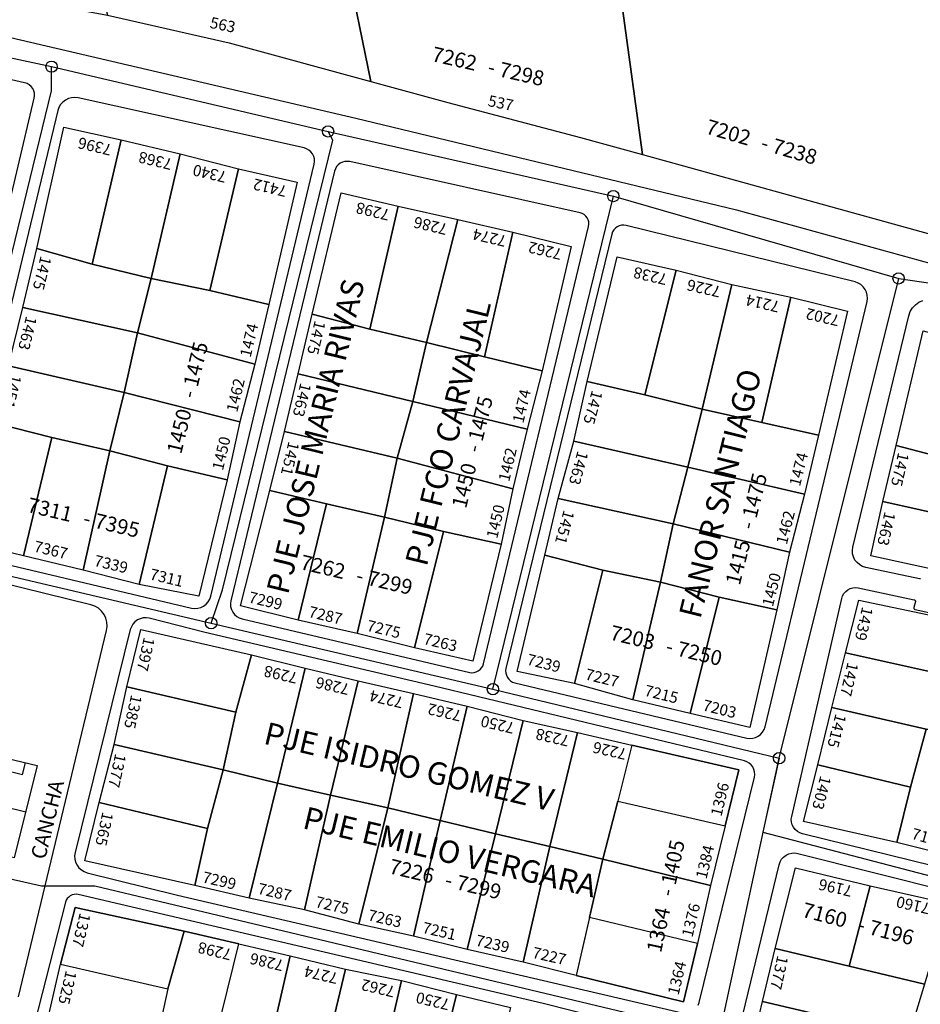
# Model space of a CAD drawing. Extents: x 333700 to 345400, y 6299800 to 6307551.
# Drawn here: x 337916 to 338037, y 6302545 to 6302677 of the extents above; entities that cross this region are included whole.
import ezdxf

# ---------------------------------------------------------------- set-up
doc = ezdxf.new("R2010")
doc.units = 0
doc.header["$MEASUREMENT"] = 0
doc.layers.get('0').update_dxf_attribs({"linetype": 'CONTINUOUS'})
for name, color, linetype in [('1010', 7, 'CONTINUOUS'), ('1400', 7, 'CONTINUOUS'), ('1500', 7, 'CONTINUOUS'), ('2000', 7, 'CONTINUOUS'), ('2510', 7, 'CONTINUOUS'), ('LIMITE_PREDIAL', 7, 'CONTINUOUS')]:
    doc.layers.add(name, color=color, linetype=linetype)

msp = doc.modelspace()

# ---------------------------------------------------------------- linework, layer by layer
at = {"color": 10}
for points in [[(337810.27, 6302694.04), (337920.43, 6302670.39)], [(337911.01, 6302628.79), (337920.43, 6302667.15), (337920.43, 6302670.39)], [(337920.43, 6302670.39), (337957.48, 6302661.72)], [(337941.81, 6302595.79), (337943.31, 6302600.26), (337958.13, 6302660.55), (337957.48, 6302661.72)], [(337957.48, 6302661.72), (337995.71, 6302653.05)], [(337979.57, 6302586.94), (337995.71, 6302653.05)], [(337995.71, 6302653.05), (338033.94, 6302642.01)], [(338017.92, 6302577.69), (338033.94, 6302642.01)], [(338033.94, 6302642.01), (338044.59, 6302640.43), (338195.94, 6302595.11)], [(337911.01, 6302628.79), (337905.03, 6302604.44), (337941.81, 6302595.79)], [(337941.81, 6302595.79), (337979.57, 6302586.94)], [(337979.57, 6302586.94), (338017.92, 6302577.69)], [(338009.94, 6302540.62), (338017.92, 6302577.69)], [(338017.92, 6302577.69), (338015.75, 6302567.78), (338039.51, 6302561.57)], [(337895.91, 6302566.88), (337899.88, 6302564.93), (337919.08, 6302560.59), (337926.2, 6302560.59), (338009.94, 6302540.62)]]:
    msp.add_lwpolyline(points, dxfattribs=at)
at = {"color": 3}
for points in [[(337909.26, 6302565.86), (337912.29, 6302578.21), (337918.47, 6302576.7), (337915.43, 6302564.34), (337909.26, 6302565.86)], [(337913.84, 6302577.83), (337913.46, 6302576.29), (337916.54, 6302575.53), (337916.92, 6302577.08)], [(337910.78, 6302572.04), (337916.95, 6302570.52)]]:
    msp.add_lwpolyline(points, dxfattribs=at)
at = {"layer": '1400', "color": 2}
for points in [[(338040.7, 6302791.1), (337990.9, 6302782.2), (337964.5, 6302779), (337938.9, 6302777), (337928.4, 6302777.1), (337900.4, 6302783.3), (337863.6, 6302790.4), (337848.2, 6302794.7), (337815.6, 6302799.9), (337846.5, 6302692.5), (337927.9, 6302677.3), (337944.2, 6302673.6), (337963.2, 6302668.4), (337973.5, 6302665.6), (337991.3, 6302660.9), (337999.6, 6302658.6), (338055, 6302643.3)], [(337916.65, 6302604.8), (337909.25, 6302606.6), (337912.85, 6302622.6), (337914.65, 6302630.3), (337916.55, 6302638.1), (337918.45, 6302646), (337922.05, 6302662.3), (337929.75, 6302660.6), (337937.65, 6302658.7), (337945.45, 6302656.7), (337953.35, 6302654.9), (337949.55, 6302638.5), (337947.65, 6302630.5), (337945.65, 6302622.8), (337943.95, 6302615), (337940.15, 6302599.4), (337932.15, 6302601), (337924.65, 6302602.9), (337916.65, 6302604.8)], [(337953.45, 6302596.2), (337945.75, 6302598.1), (337949.65, 6302613.6), (337951.65, 6302621.5), (337953.45, 6302629.2), (337955.35, 6302637.2), (337959.25, 6302653.5), (337966.85, 6302651.7), (337974.85, 6302649.9), (337982.25, 6302648.2), (337990.05, 6302646.3), (337986.15, 6302629.6), (337984.15, 6302621.8), (337982.25, 6302613.8), (337980.65, 6302606.4), (337976.85, 6302590.7), (337969.05, 6302592.5), (337961.35, 6302594.4), (337953.45, 6302596.2)], [(338014, 6302581.8), (338006, 6302583.7), (337998.3, 6302585.5), (337990.5, 6302587.7), (337982.8, 6302589.3), (337986.5, 6302604.9), (337988.3, 6302612.5), (337990.4, 6302620.2), (337992.2, 6302628.2), (337996.2, 6302644.9), (338004.1, 6302643.1), (338011.6, 6302641.2), (338019.5, 6302639.5), (338027.1, 6302637.6), (338023.2, 6302621), (338021.3, 6302613.1), (338019.3, 6302605.3), (338017.6, 6302597.6), (338014, 6302581.8)], [(338044.79, 6302601.64), (338030.2, 6302604.8), (338031.8, 6302612.1), (338033.6, 6302619.6), (338037.2, 6302635)], [(338042.4, 6302564.2), (338033.7, 6302566.4), (338021.2, 6302569.2), (338023.1, 6302576.8), (338025, 6302584.5), (338026.8, 6302591.8), (338028.6, 6302598.9), (338043.3, 6302595.8)], [(338007, 6302552.85), (338005.1, 6302545.05), (337990.7, 6302548.55), (337983.6, 6302550.35), (337976.1, 6302552.05), (337968.9, 6302553.85), (337961.6, 6302555.45), (337954.3, 6302557.35), (337946.9, 6302558.95), (337939.6, 6302560.65), (337924.9, 6302563.95), (337926.8, 6302571.75), (337928.8, 6302579.55), (337930.5, 6302587.25), (337932.4, 6302594.95), (337947.2, 6302591.55), (337954.4, 6302589.75), (337961.5, 6302588.05), (337968.9, 6302586.35), (337976.1, 6302584.65), (337983.6, 6302582.75), (337990.9, 6302581.15), (337998.2, 6302579.45), (338012.5, 6302576.15), (338010.7, 6302568.65), (338008.7, 6302560.65), (338007, 6302552.85)], [(338038.5, 6302478.1), (338031.7, 6302482.8), (338025.6, 6302487.6), (338018.9, 6302492.2), (338012.4, 6302497.2), (338005.4, 6302501.9), (338007.3, 6302511.3), (338009.1, 6302517.8), (338010.9, 6302524.9), (338012.3, 6302531.6), (338014.1, 6302538.3), (338015.7, 6302545.1), (338017.4, 6302552.2), (338020.1, 6302563), (338030.1, 6302560.6), (338040.6, 6302558.2)], [(337919.9, 6302542.7), (337921.6, 6302550.1), (337923.6, 6302557.7), (337938.2, 6302554.5), (337945.5, 6302552.8), (337952.4, 6302551.2), (337959.8, 6302549.4), (337967.3, 6302547.9), (337974.7, 6302546)], [(337974.7, 6302546), (337981.9, 6302544.3)]]:
    msp.add_lwpolyline(points, dxfattribs=at)
at = {"layer": '1500'}
for centre in [(337920.42, 6302670.39), (337957.47, 6302661.72), (337995.7, 6302653.05), (338033.93, 6302642.01), (337941.81, 6302595.8), (337979.57, 6302586.95), (338017.92, 6302577.7)]:
    msp.add_circle(centre, 0.759, dxfattribs=at)
at = {"layer": '2000', "color": 1}
for points in [[(337876.1, 6302682.8), (337910.1, 6302675.4), (337961.2, 6302663.5), (338012.2, 6302651.2), (338066.6, 6302636.2)], [(337910.2, 6302632.75), (337918.1, 6302666.15), (337918.15, 6302666.49), (337918.12, 6302666.82), (337918.04, 6302667.15), (337917.89, 6302667.46), (337917.68, 6302667.72), (337917.43, 6302667.95), (337917.13, 6302668.12), (337916.81, 6302668.22), (337879.3, 6302676.85)], [(337955.62, 6302657.3), (337955.67, 6302657.66), (337955.65, 6302658.02), (337955.56, 6302658.37), (337955.4, 6302658.69), (337955.18, 6302658.97), (337954.9, 6302659.21), (337954.59, 6302659.39), (337954.25, 6302659.5), (337923.99, 6302666.21), (337923.55, 6302666.27), (337923.1, 6302666.23), (337922.67, 6302666.12), (337922.27, 6302665.92), (337921.92, 6302665.64), (337921.62, 6302665.31), (337921.4, 6302664.92), (337921.25, 6302664.5), (337907.45, 6302607.28)], [(337908.85, 6302605), (337939.18, 6302597.82), (337939.6, 6302597.77), (337940.01, 6302597.79), (337940.42, 6302597.9), (337940.79, 6302598.08), (337941.13, 6302598.33), (337941.4, 6302598.65), (337941.61, 6302599.01), (337941.75, 6302599.4), (337955.62, 6302657.3)], [(337944.45, 6302598.8), (337944.4, 6302598.41), (337944.42, 6302598.01), (337944.52, 6302597.63), (337944.69, 6302597.28), (337944.93, 6302596.96), (337945.23, 6302596.7), (337945.57, 6302596.5), (337945.94, 6302596.37), (337976.45, 6302589.2), (337976.75, 6302589.16), (337977.05, 6302589.18), (337977.33, 6302589.26), (337977.6, 6302589.39), (337977.84, 6302589.57), (337978.04, 6302589.79), (337978.19, 6302590.05), (337978.29, 6302590.33), (337992.39, 6302648.97), (337992.43, 6302649.27), (337992.41, 6302649.57), (337992.34, 6302649.86), (337992.2, 6302650.13), (337992.02, 6302650.36), (337991.79, 6302650.56), (337991.53, 6302650.71), (337991.25, 6302650.8), (337960.37, 6302657.66), (337960.05, 6302657.7), (337959.72, 6302657.68), (337959.4, 6302657.59), (337959.1, 6302657.44), (337958.84, 6302657.24), (337958.62, 6302657), (337958.46, 6302656.71), (337958.35, 6302656.4), (337944.45, 6302598.8)], [(337981.31, 6302589.74), (337981.27, 6302589.43), (337981.29, 6302589.11), (337981.37, 6302588.81), (337981.5, 6302588.52), (337981.69, 6302588.27), (337981.93, 6302588.06), (337982.2, 6302587.9), (337982.5, 6302587.8), (338013.6, 6302580.4), (338013.99, 6302580.35), (338014.39, 6302580.37), (338014.77, 6302580.47), (338015.12, 6302580.64), (338015.44, 6302580.88), (338015.7, 6302581.18), (338015.9, 6302581.52), (338016.03, 6302581.89), (338029.7, 6302638.9), (338029.76, 6302639.32), (338029.73, 6302639.75), (338029.63, 6302640.16), (338029.44, 6302640.54), (338029.19, 6302640.88), (338028.87, 6302641.17), (338028.5, 6302641.39), (338028.1, 6302641.53), (337997.4, 6302649.1), (337997.1, 6302649.14), (337996.79, 6302649.13), (337996.49, 6302649.05), (337996.22, 6302648.92), (337995.97, 6302648.74), (337995.77, 6302648.51), (337995.61, 6302648.24), (337995.51, 6302647.96), (337981.31, 6302589.74)], [(338036.86, 6302601.77), (338036.82, 6302601.75), (338036.79, 6302601.74), (338036.75, 6302601.74), (338036.71, 6302601.74), (338029.53, 6302603.26), (338029.1, 6302603.39), (338028.71, 6302603.61), (338028.36, 6302603.91), (338028.08, 6302604.26), (338027.88, 6302604.67), (338027.77, 6302605.1), (338027.74, 6302605.55), (338027.8, 6302606), (338035.3, 6302637), (338035.49, 6302637.55), (338035.79, 6302638.05), (338036.19, 6302638.48), (338036.66, 6302638.82), (338037.19, 6302639.05)], [(337916, 6302545.7), (337927.8, 6302594.8), (337927.88, 6302595.36), (337927.84, 6302595.92), (337927.7, 6302596.46), (337927.46, 6302596.97), (337927.12, 6302597.41), (337926.7, 6302597.79), (337926.22, 6302598.07), (337925.69, 6302598.26), (337913.3, 6302601.3)], [(338041.54, 6302562.52), (338021.04, 6302567.56), (338020.68, 6302567.69), (338020.36, 6302567.88), (338020.07, 6302568.13), (338019.84, 6302568.44), (338019.67, 6302568.78), (338019.58, 6302569.14), (338019.55, 6302569.52), (338019.6, 6302569.9), (338026.3, 6302599.1), (338026.42, 6302599.45), (338026.6, 6302599.77), (338026.84, 6302600.04), (338027.13, 6302600.27), (338027.45, 6302600.44), (338027.8, 6302600.54), (338028.17, 6302600.57), (338028.53, 6302600.53), (338036.02, 6302598.93), (338036.06, 6302598.92), (338036.09, 6302598.9), (338036.12, 6302598.88), (338036.14, 6302598.85), (338036.15, 6302598.82), (338036.17, 6302598.79), (338036.17, 6302598.75), (338036.17, 6302598.72), (338035.97, 6302597.88), (338035.97, 6302597.83), (338035.97, 6302597.79), (338035.98, 6302597.75), (338036, 6302597.72), (338036.02, 6302597.69), (338036.06, 6302597.66), (338036.09, 6302597.64), (338036.13, 6302597.62)], [(338036.13, 6302597.62), (338040.37, 6302596.71)], [(338007.08, 6302544.6), (338007.2, 6302544.95), (338014.6, 6302575.15), (338014.65, 6302575.5), (338014.63, 6302575.86), (338014.54, 6302576.2), (338014.39, 6302576.52), (338014.17, 6302576.8), (338013.91, 6302577.04), (338013.6, 6302577.22), (338013.27, 6302577.34), (337971.7, 6302587.35), (337941, 6302594.55), (337933.5, 6302596.45), (337933.1, 6302596.51), (337932.69, 6302596.49), (337932.29, 6302596.39), (337931.92, 6302596.22), (337931.59, 6302595.97), (337931.32, 6302595.67), (337931.11, 6302595.32), (337930.97, 6302594.93), (337923.58, 6302565.04), (337923.51, 6302564.61), (337923.54, 6302564.18), (337923.64, 6302563.75), (337923.83, 6302563.36), (337924.09, 6302563.01), (337924.41, 6302562.72), (337924.79, 6302562.5), (337925.2, 6302562.35), (337937.3, 6302559.35), (338004.92, 6302543.55)], [(338053.07, 6302465.06), (338004.5, 6302500.1), (338004.16, 6302500.39), (338003.87, 6302500.72), (338003.63, 6302501.09), (338003.44, 6302501.49), (338003.32, 6302501.92), (338003.26, 6302502.36), (338003.27, 6302502.8), (338003.34, 6302503.24), (338017.9, 6302563.4), (338018.04, 6302563.79), (338018.25, 6302564.14), (338018.52, 6302564.45), (338018.85, 6302564.7), (338019.22, 6302564.88), (338019.62, 6302564.98), (338020.04, 6302565), (338020.44, 6302564.94), (338040.86, 6302559.79)], [(338004.1, 6302540.3), (337986.3, 6302544.8), (337923.99, 6302559.42), (337923.72, 6302559.46), (337923.45, 6302559.44), (337923.18, 6302559.37), (337922.93, 6302559.26), (337922.72, 6302559.09), (337922.53, 6302558.89), (337922.39, 6302558.66), (337922.3, 6302558.4), (337914.43, 6302527.63)]]:
    msp.add_lwpolyline(points, dxfattribs=at)
at = {"layer": 'LIMITE_PREDIAL', "color": 4}
for points in [[(337938.9, 6302777), (337956.4, 6302700.9), (337964.7, 6302697.6), (337995.4, 6302689.3), (337999.6, 6302658.6), (338055, 6302643.3), (338145.4, 6302618.2), (338147.7, 6302633.7), (338164.6, 6302693.1), (338220.2, 6302678.4), (338252.6, 6302670.1), (338258, 6302741.4), (338263.4, 6302802.4)], [(337963.2, 6302668.4), (337959.4, 6302687), (337958.1, 6302692.9), (337956.4, 6302700.9), (337938.9, 6302777), (337928.4, 6302777.1), (337900.4, 6302783.3), (337920.9, 6302704.1), (337927.9, 6302677.3), (337944.2, 6302673.6), (337963.2, 6302668.4)], [(337999.6, 6302658.6), (337995.4, 6302689.3), (337964.7, 6302697.6), (337956.4, 6302700.9), (337958.1, 6302692.9), (337959.4, 6302687), (337963.2, 6302668.4), (337973.5, 6302665.6), (337991.3, 6302660.9), (337999.6, 6302658.6)], [(337922.05, 6302662.3), (337929.75, 6302660.6), (337925.85, 6302643.9), (337918.45, 6302646), (337922.05, 6302662.3)], [(337929.75, 6302660.6), (337937.65, 6302658.7), (337933.75, 6302642), (337925.85, 6302643.9), (337929.75, 6302660.6)], [(337937.65, 6302658.7), (337945.45, 6302656.7), (337941.65, 6302640.4), (337933.75, 6302642), (337937.65, 6302658.7)], [(337945.45, 6302656.7), (337953.35, 6302654.9), (337949.55, 6302638.5), (337941.65, 6302640.4), (337945.45, 6302656.7)], [(337959.25, 6302653.5), (337966.85, 6302651.7), (337963.05, 6302635.2), (337955.35, 6302637.2), (337959.25, 6302653.5)], [(337966.85, 6302651.7), (337974.85, 6302649.9), (337970.65, 6302633.4), (337963.05, 6302635.2), (337966.85, 6302651.7)], [(337974.85, 6302649.9), (337982.25, 6302648.2), (337978.45, 6302631.5), (337970.65, 6302633.4), (337974.85, 6302649.9)], [(337982.25, 6302648.2), (337990.05, 6302646.3), (337986.15, 6302629.6), (337978.45, 6302631.5), (337982.25, 6302648.2)], [(337918.45, 6302646), (337925.85, 6302643.9), (337933.75, 6302642), (337931.95, 6302634.7), (337916.55, 6302638.1), (337918.45, 6302646)], [(337996.2, 6302644.9), (338004.1, 6302643.1), (337999.9, 6302626.4), (337992.2, 6302628.2), (337996.2, 6302644.9)], [(338004.1, 6302643.1), (338011.6, 6302641.2), (338007.6, 6302624.5), (337999.9, 6302626.4), (338004.1, 6302643.1)], [(337933.75, 6302642), (337941.65, 6302640.4), (337949.55, 6302638.5), (337947.65, 6302630.5), (337931.95, 6302634.7), (337933.75, 6302642)], [(338011.6, 6302641.2), (338019.5, 6302639.5), (338015.6, 6302622.7), (338007.6, 6302624.5), (338011.6, 6302641.2)], [(338019.5, 6302639.5), (338027.1, 6302637.6), (338023.2, 6302621), (338015.6, 6302622.7), (338019.5, 6302639.5)], [(337916.55, 6302638.1), (337931.95, 6302634.7), (337930.15, 6302626.7), (337914.65, 6302630.3), (337916.55, 6302638.1)], [(337955.35, 6302637.2), (337963.05, 6302635.2), (337970.65, 6302633.4), (337968.85, 6302625.5), (337953.45, 6302629.2), (337955.35, 6302637.2)], [(337931.95, 6302634.7), (337947.65, 6302630.5), (337945.65, 6302622.8), (337930.15, 6302626.7), (337931.95, 6302634.7)], [(338037.2, 6302635), (338045, 6302632.9), (338041.3, 6302617.6), (338033.6, 6302619.6), (338037.2, 6302635)], [(337970.65, 6302633.4), (337978.45, 6302631.5), (337986.15, 6302629.6), (337984.15, 6302621.8), (337968.85, 6302625.5), (337970.65, 6302633.4)], [(337914.65, 6302630.3), (337930.15, 6302626.7), (337928.25, 6302618.9), (337920.45, 6302620.7), (337912.85, 6302622.6), (337914.65, 6302630.3)], [(338062, 6302630), (338061.9, 6302628.7), (338057.3, 6302613.7), (338052.2, 6302596.5), (338047, 6302579.5), (338042.4, 6302564.2), (338040.6, 6302558.2), (338037.4, 6302547.4), (338035.3, 6302540.5), (338033.2, 6302533.7), (338031.3, 6302527.2), (338029.3, 6302520.8), (338027.2, 6302513.7), (338025.2, 6302506.9), (338024.8, 6302505.7), (338027.3, 6302503.9), (338034.5, 6302499.5), (338040.8, 6302495.2), (338047.4, 6302490.6), (338053.9, 6302486.2), (338055.6, 6302485.1), (338120.2, 6302612.6), (338062, 6302630)], [(337953.45, 6302629.2), (337968.85, 6302625.5), (337966.75, 6302617.9), (337951.65, 6302621.5), (337953.45, 6302629.2)], [(337992.2, 6302628.2), (337999.9, 6302626.4), (338007.6, 6302624.5), (338005.7, 6302616.7), (337990.4, 6302620.2), (337992.2, 6302628.2)], [(337930.15, 6302626.7), (337945.65, 6302622.8), (337943.95, 6302615), (337935.95, 6302616.9), (337928.25, 6302618.9), (337930.15, 6302626.7)], [(337968.85, 6302625.5), (337984.15, 6302621.8), (337982.25, 6302613.8), (337966.75, 6302617.9), (337968.85, 6302625.5)], [(338007.6, 6302624.5), (338015.6, 6302622.7), (338023.2, 6302621), (338021.3, 6302613.1), (338005.7, 6302616.7), (338007.6, 6302624.5)], [(337912.85, 6302622.6), (337920.45, 6302620.7), (337916.65, 6302604.8), (337909.25, 6302606.6), (337912.85, 6302622.6)], [(337951.65, 6302621.5), (337966.75, 6302617.9), (337965.05, 6302610), (337957.25, 6302611.8), (337949.65, 6302613.6), (337951.65, 6302621.5)], [(337920.45, 6302620.7), (337928.25, 6302618.9), (337924.65, 6302602.9), (337916.65, 6302604.8), (337920.45, 6302620.7)], [(337990.4, 6302620.2), (338005.7, 6302616.7), (338003.7, 6302609.1), (337988.3, 6302612.5), (337990.4, 6302620.2)], [(337928.25, 6302618.9), (337935.95, 6302616.9), (337932.15, 6302601), (337924.65, 6302602.9), (337928.25, 6302618.9)], [(338033.6, 6302619.6), (338041.3, 6302617.6), (338048, 6302615.9), (338046.41, 6302608.86), (338031.8, 6302612.1), (338033.6, 6302619.6)], [(337966.75, 6302617.9), (337982.25, 6302613.8), (337980.65, 6302606.4), (337972.95, 6302608.1), (337965.05, 6302610), (337966.75, 6302617.9)], [(337935.95, 6302616.9), (337943.95, 6302615), (337940.15, 6302599.4), (337932.15, 6302601), (337935.95, 6302616.9)], [(338005.7, 6302616.7), (338021.3, 6302613.1), (338019.3, 6302605.3), (338003.7, 6302609.1), (338005.7, 6302616.7)], [(337949.65, 6302613.6), (337957.25, 6302611.8), (337953.45, 6302596.2), (337945.75, 6302598.1), (337949.65, 6302613.6)], [(337988.3, 6302612.5), (338003.7, 6302609.1), (338002, 6302601.3), (337994.3, 6302602.9), (337986.5, 6302604.9), (337988.3, 6302612.5)], [(337957.25, 6302611.8), (337965.05, 6302610), (337961.35, 6302594.4), (337953.45, 6302596.2), (337957.25, 6302611.8)], [(338031.8, 6302612.1), (338046.41, 6302608.86), (338044.79, 6302601.64), (338030.2, 6302604.8), (338031.8, 6302612.1)], [(337965.05, 6302610), (337972.95, 6302608.1), (337969.05, 6302592.5), (337961.35, 6302594.4), (337965.05, 6302610)], [(338003.7, 6302609.1), (338019.3, 6302605.3), (338017.6, 6302597.6), (338009.9, 6302599.3), (338002, 6302601.3), (338003.7, 6302609.1)], [(337972.95, 6302608.1), (337980.65, 6302606.4), (337976.85, 6302590.7), (337969.05, 6302592.5), (337972.95, 6302608.1)], [(337986.5, 6302604.9), (337994.3, 6302602.9), (337990.5, 6302587.7), (337982.8, 6302589.3), (337986.5, 6302604.9)], [(337994.3, 6302602.9), (338002, 6302601.3), (337998.3, 6302585.5), (337990.5, 6302587.7), (337994.3, 6302602.9)], [(338002, 6302601.3), (338009.9, 6302599.3), (338006, 6302583.7), (337998.3, 6302585.5), (338002, 6302601.3)], [(338009.9, 6302599.3), (338017.6, 6302597.6), (338014, 6302581.8), (338006, 6302583.7), (338009.9, 6302599.3)], [(338028.6, 6302598.9), (338043.3, 6302595.8), (338041.3, 6302588.6), (338026.8, 6302591.8), (338028.6, 6302598.9)], [(337932.4, 6302594.95), (337947.2, 6302591.55), (337945.1, 6302583.85), (337930.5, 6302587.25), (337932.4, 6302594.95)], [(337947.2, 6302591.55), (337954.4, 6302589.75), (337950.7, 6302574.35), (337943.4, 6302576.15), (337945.1, 6302583.85), (337947.2, 6302591.55)], [(338026.8, 6302591.8), (338041.3, 6302588.6), (338039.7, 6302581.3), (338037.6, 6302581.6), (338025, 6302584.5), (338026.8, 6302591.8)], [(337954.4, 6302589.75), (337961.5, 6302588.05), (337957.8, 6302572.75), (337950.7, 6302574.35), (337954.4, 6302589.75)], [(337930.5, 6302587.25), (337945.1, 6302583.85), (337943.4, 6302576.15), (337928.8, 6302579.55), (337930.5, 6302587.25)], [(337961.5, 6302588.05), (337968.9, 6302586.35), (337965.5, 6302571.05), (337957.8, 6302572.75), (337961.5, 6302588.05)], [(337968.9, 6302586.35), (337976.1, 6302584.65), (337972.5, 6302569.35), (337965.5, 6302571.05), (337968.9, 6302586.35)], [(337976.1, 6302584.65), (337983.6, 6302582.75), (337979.9, 6302567.55), (337972.5, 6302569.35), (337976.1, 6302584.65)], [(338025, 6302584.5), (338037.6, 6302581.6), (338035.5, 6302573.8), (338023.1, 6302576.8), (338025, 6302584.5)], [(337983.6, 6302582.75), (337990.9, 6302581.15), (337987.2, 6302565.85), (337979.9, 6302567.55), (337983.6, 6302582.75)], [(337990.9, 6302581.15), (337998.2, 6302579.45), (337996.3, 6302571.95), (337994.3, 6302564.15), (337987.2, 6302565.85), (337990.9, 6302581.15)], [(338037.6, 6302581.6), (338039.7, 6302581.3), (338047, 6302579.5), (338042.4, 6302564.2), (338033.7, 6302566.4), (338035.5, 6302573.8), (338037.6, 6302581.6)], [(337928.8, 6302579.55), (337943.4, 6302576.15), (337941.3, 6302568.25), (337926.8, 6302571.75), (337928.8, 6302579.55)], [(337998.2, 6302579.45), (337996.3, 6302571.95), (338010.7, 6302568.65), (338012.5, 6302576.15), (337998.2, 6302579.45)], [(338023.1, 6302576.8), (338035.5, 6302573.8), (338033.7, 6302566.4), (338021.2, 6302569.2), (338023.1, 6302576.8)], [(337943.4, 6302576.15), (337950.7, 6302574.35), (337946.9, 6302558.95), (337939.6, 6302560.65), (337941.3, 6302568.25), (337943.4, 6302576.15)], [(337950.7, 6302574.35), (337957.8, 6302572.75), (337954.3, 6302557.35), (337946.9, 6302558.95), (337950.7, 6302574.35)], [(337957.8, 6302572.75), (337965.5, 6302571.05), (337961.6, 6302555.45), (337954.3, 6302557.35), (337957.8, 6302572.75)], [(337926.8, 6302571.75), (337941.3, 6302568.25), (337939.6, 6302560.65), (337924.9, 6302563.95), (337926.8, 6302571.75)], [(337996.3, 6302571.95), (338010.7, 6302568.65), (338008.7, 6302560.65), (337994.3, 6302564.15), (337996.3, 6302571.95)], [(337965.5, 6302571.05), (337972.5, 6302569.35), (337968.9, 6302553.85), (337961.6, 6302555.45), (337965.5, 6302571.05)], [(337972.5, 6302569.35), (337979.9, 6302567.55), (337976.1, 6302552.05), (337968.9, 6302553.85), (337972.5, 6302569.35)], [(337979.9, 6302567.55), (337987.2, 6302565.85), (337983.6, 6302550.35), (337976.1, 6302552.05), (337979.9, 6302567.55)], [(337987.2, 6302565.85), (337994.3, 6302564.15), (337990.7, 6302548.55), (337983.6, 6302550.35), (337987.2, 6302565.85)], [(337994.3, 6302564.15), (338008.7, 6302560.65), (338007, 6302552.85), (337992.5, 6302556.35), (337994.3, 6302564.15)], [(338020.1, 6302563), (338030.1, 6302560.6), (338027.3, 6302549.8), (338017.4, 6302552.2), (338020.1, 6302563)], [(338030.1, 6302560.6), (338040.6, 6302558.2), (338037.4, 6302547.4), (338027.3, 6302549.8), (338030.1, 6302560.6)], [(337923.6, 6302557.7), (337921.6, 6302550.1), (337936, 6302546.8), (337938.2, 6302554.5), (337923.6, 6302557.7)], [(337992.5, 6302556.35), (337990.7, 6302548.55), (338005.1, 6302545.05), (338007, 6302552.85), (337992.5, 6302556.35)], [(337938.2, 6302554.5), (337936, 6302546.8), (337934.3, 6302539), (337941.7, 6302537.4), (337945.5, 6302552.8), (337938.2, 6302554.5)], [(337945.5, 6302552.8), (337952.4, 6302551.2), (337948.8, 6302535.6), (337941.7, 6302537.4), (337945.5, 6302552.8)], [(338017.4, 6302552.2), (338027.3, 6302549.8), (338037.4, 6302547.4), (338035.3, 6302540.5), (338015.7, 6302545.1), (338017.4, 6302552.2)], [(337921.6, 6302550.1), (337936, 6302546.8), (337934.3, 6302539), (337919.9, 6302542.7), (337921.6, 6302550.1)], [(337952.4, 6302551.2), (337959.8, 6302549.4), (337956.1, 6302533.9), (337948.8, 6302535.6), (337952.4, 6302551.2)], [(337959.8, 6302549.4), (337967.3, 6302547.9), (337963.7, 6302532.2), (337956.1, 6302533.9), (337959.8, 6302549.4)], [(337967.3, 6302547.9), (337974.7, 6302546), (337970.9, 6302530.5), (337963.7, 6302532.2), (337967.3, 6302547.9)], [(337974.7, 6302546), (337981.9, 6302544.3), (337978.1, 6302528.9), (337970.9, 6302530.5), (337974.7, 6302546)], [(338015.7, 6302545.1), (338035.3, 6302540.5), (338033.2, 6302533.7), (338014.1, 6302538.3), (338015.7, 6302545.1)]]:
    msp.add_lwpolyline(points, dxfattribs=at)

# ---------------------------------------------------------------- texts
at = {"color": 10}
for s, rotation, p in [('PJE JOSE MARIA RIVAS', 76.2034, (337952.1, 6302599.51)), ('PJE FCO CARVAJAL', 76.2607, (337970.69, 6302603.28)), ('FANOR SANTIAGO', 76.0315, (338007.36, 6302596.25)), ('PJE ISIDRO GOMEZ V', 346.7541, (337948.69, 6302579.66)), ('PJE EMILIO VERGARA', 346.5822, (337953.91, 6302568.33))]:
    msp.add_text(s, height=3, rotation=rotation, dxfattribs=at).set_placement(p)
at = {"color": 3}
msp.add_text('CANCHA', height=2, rotation=76.2034, dxfattribs=at).set_placement((337919.55, 6302564.01))
at = {"layer": '1010', "color": 10}
for s, rotation, p in [('7262', 347.2124, (337971.24, 6302671.16)), (' - 7298', 347.2124, (337978.14, 6302669.59)), ('7202', 343.8893, (338007.94, 6302661.46)), (' - 7238', 343.8893, (338014.74, 6302659.5)), (' - 1475', 76.2034, (337939.47, 6302625.22)), (' - 1475', 76.2607, (337977.64, 6302617.94)), ('1450', 76.2034, (337937.78, 6302618.35)), ('1450', 76.2607, (337975.96, 6302611.07)), (' - 1475', 76.0315, (338014.35, 6302607.63)), ('7311', 346.7541, (337917.03, 6302610.73)), (' - 7395', 346.7541, (337923.92, 6302609.11)), ('1415', 76.0315, (338012.64, 6302600.77)), ('7262', 346.8113, (337953.61, 6302603.06)), (' - 7299', 346.8113, (337960.5, 6302601.45)), ('7203', 346.4676, (337995.11, 6302593.62)), (' - 7250', 346.4676, (338001.99, 6302591.97)), (' - 1405', 77.865, (338003.58, 6302558.45)), ('7226', 346.5822, (337965.52, 6302562.29)), (' - 7299', 346.5822, (337972.4, 6302560.65)), ('7160', 345.379, (338020.85, 6302556.47)), ('1364', 77.865, (338002.09, 6302551.53)), (' - 7196', 345.379, (338027.7, 6302554.68))]:
    msp.add_text(s, height=2, rotation=rotation, dxfattribs=at).set_placement(p)
at = {"layer": '2510', "color": 4}
for s, rotation, p in [('563', 348.3583, (337941.54, 6302675.61)), ('537', 348.3583, (337978.8, 6302665.13)), ('7396', 166.7307, (337928.6, 6302659.91)), ('7368', 166.7307, (337936.71, 6302657.99)), ('7340', 166.7307, (337943.99, 6302656.27)), ('7412', 166.7307, (337952.07, 6302654.37)), ('7298', 166.7307, (337965.85, 6302651.2)), ('7286', 166.7307, (337973.59, 6302649.27)), ('7274', 166.7307, (337981.49, 6302647.68)), ('7262', 166.7307, (337988.93, 6302645.93)), ('1475', 256.1694, (337918.97, 6302645.1)), ('7238', 167.1318, (338003.03, 6302642.56)), ('7226', 167.1318, (338010.21, 6302640.9)), ('7214', 167.1318, (338018.1, 6302638.88)), ('7202', 167.1318, (338026.13, 6302637.04)), ('1463', 256.1694, (337917.02, 6302637.05)), ('1475', 256.5705, (337955.7, 6302636.43)), ('1474', 76.6618, (337947.09, 6302631.34)), ('1451', 256.1694, (337914.96, 6302629.22)), ('1462', 76.6618, (337945.29, 6302623.98)), ('1463', 256.5705, (337953.78, 6302628.09)), ('1474', 76.7763, (337983.63, 6302622.51)), ('1475', 254.6797, (337992.85, 6302627.1)), ('1450', 76.6618, (337943.38, 6302616.18)), ('1451', 256.5705, (337952.19, 6302620.24)), ('1462', 76.7763, (337981.74, 6302614.68)), ('1463', 254.6797, (337990.92, 6302618.97)), ('1474', 75.8596, (338020.7, 6302614.04)), ('1475', 257.0862, (338033.89, 6302618.77)), ('1450', 76.7763, (337980.13, 6302607.05)), ('1451', 254.6797, (337989.07, 6302611.04)), ('1462', 75.8596, (338018.94, 6302606.24)), ('1463', 257.0862, (338032.07, 6302610.82)), ('7367', 346.6395, (337917.95, 6302605.41)), ('7339', 346.6395, (337926.02, 6302603.5)), ('7311', 346.6395, (337933.47, 6302601.68)), ('1450', 75.8596, (338017.07, 6302597.91)), ('7299', 346.5822, (337946.72, 6302598.6)), ('7287', 346.5822, (337954.75, 6302596.65)), ('1439', 257.0862, (338029.06, 6302598.08)), ('7275', 346.5822, (337962.56, 6302594.79)), ('1397', 257.5445, (337932.8, 6302594.01)), ('7263', 346.5822, (337970.15, 6302593.02)), ('7239', 346.0092, (337984, 6302590.26)), ('7298', 167.0745, (337953.51, 6302589.13)), ('7227', 346.0092, (337991.82, 6302588.28)), ('1427', 257.0862, (338027.1, 6302590.64)), ('7286', 167.0745, (337960.46, 6302587.61)), ('7215', 346.0092, (337999.76, 6302586.1)), ('1385', 257.5445, (337931.1, 6302586.29)), ('7274', 167.0745, (337967.67, 6302585.83)), ('7262', 167.0745, (337975.46, 6302584.06)), ('7203', 346.0092, (338007.56, 6302584.13)), ('7250', 167.0745, (337982.57, 6302582.42)), ('1415', 255.5392, (338025.49, 6302583.74)), ('7238', 167.0745, (337989.93, 6302580.7)), ('7226', 167.0745, (337997.6, 6302578.92)), ('1377', 257.5445, (337928.97, 6302578.39)), ('1403', 255.5392, (338023.46, 6302575.44)), ('1396', 76.4326, (338010.18, 6302569.8)), ('1365', 257.5445, (337927.25, 6302570.57)), ('7161', 344.0612, (338035.54, 6302566.92)), ('1384', 76.4326, (338008.18, 6302561.41)), ('7299', 347.0405, (337940.53, 6302561.07)), ('7287', 347.0405, (337947.93, 6302559.54)), ('7196', 167.3037, (338027.85, 6302560.56)), ('7275', 347.0405, (337955.66, 6302557.76)), ('1376', 76.4326, (338006.3, 6302553.61)), ('7160', 167.3037, (338038.25, 6302558.22)), ('1337', 256.4559, (337924.22, 6302557.04)), ('7263', 347.0405, (337962.71, 6302555.98)), ('7251', 347.0405, (337970.01, 6302554.3)), ('7298', 166.7307, (337944.66, 6302552.05)), ('7239', 347.0405, (337977.15, 6302552.6)), ('7286', 166.7307, (337951.65, 6302550.59)), ('7227', 347.0405, (337984.74, 6302550.96)), ('1364', 76.4326, (338004.43, 6302545.85)), ('1377', 257.3726, (338017.7, 6302551.32)), ('1325', 256.4559, (337922.36, 6302549.33)), ('7274', 166.7307, (337958.92, 6302548.87)), ('7262', 166.7307, (337966.56, 6302547.07)), ('7250', 166.7307, (337973.89, 6302545.35))]:
    msp.add_text(s, height=1.5, rotation=rotation, dxfattribs=at).set_placement(p)

doc.saveas('drawing.dxf')
